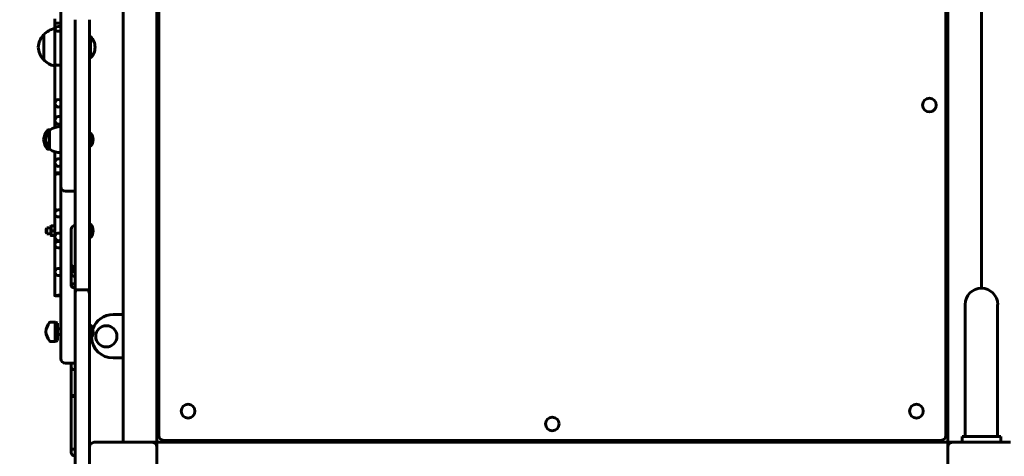
# Model space of a CAD drawing. Units: millimetres. Extents: x 1171 to 12958, y 609 to 19530.
# Drawn here: x 7665 to 8686, y 11097 to 11551 of the extents above; entities that cross this region are included whole.
import ezdxf

# ---------------------------------------------------------------- set-up
doc = ezdxf.new("R2010")
doc.units = ezdxf.units.MM
doc.header["$LTSCALE"] = 70
doc.layers.add('Widoczne (ISO)', color=7, linetype='Continuous', lineweight=60)
doc.layers.add('Wymiar (ISO)', color=7, linetype='Continuous', lineweight=25)
doc.styles.add('Tekst notatki (ISO)', font='tahoma.ttf')
doc.dimstyles.new('Domyślne (ISO)', dxfattribs={"dimscale": 70, "dimtxt": 3.5, "dimasz": 2.5, "dimexe": 3.175, "dimexo": 0, "dimgap": 0.762, "dimtad": 1, "dimrnd": 1e-08, "dimzin": 0, "dimtxsty": 'Tekst notatki (ISO)', "dimcen": 0.09, "dimdle": 10, "dimclrd": 256, "dimclre": 256, "dimclrt": 256, "dimazin": 0, "dimtfac": 1.001486, "dimtmove": 0, "dimatfit": 3, "dimfxl": 0, "dimtolj": 1, "dimtzin": 0, "dimlwd": -1, "dimlwe": -1, "dimarcsym": 0})

# ---------------------------------------------------------------- blocks, each defined once
blk = doc.blocks.new('*D4')
at = {"layer": 'Defpoints', "color": 0}
for p in [(4465, 18449.1), (11467.9, 6516.5), (4465, 6315)]:
    blk.add_point(p, dxfattribs=at)
at = {"layer": 'Wymiar (ISO)'}
for p, q in [((4465, 6315), (4465, 18671.3)), ((11467.9, 6516.5), (11467.9, 18671.3)), ((11292.9, 18449.1), (4640, 18449.1))]:
    blk.add_line(p, q, dxfattribs=at)
for points in [[(4640, 18478.2), (4640, 18419.9), (4465, 18449.1)], [(11292.9, 18478.2), (11292.9, 18419.9), (11467.9, 18449.1)]]:
    blk.add_solid(points, dxfattribs=at)
at = {"layer": 'Wymiar (ISO)', "insert": (7616.2, 18757.6), "char_height": 245, "attachment_point": 1, "style": 'Tekst notatki (ISO)'}
blk.add_mtext('\\A1;7003', dxfattribs=at)
blk = doc.blocks.new('*D5')
at = {"layer": 'Defpoints', "color": 0}
for p in [(2810.1, 19216), (12957.9, 9276), (2810.1, 6486)]:
    blk.add_point(p, dxfattribs=at)
at = {"layer": 'Wymiar (ISO)'}
for p, q in [((2810.1, 6486), (2810.1, 19438.2)), ((12957.9, 9276), (12957.9, 19438.2)), ((12782.9, 19216), (2985.1, 19216))]:
    blk.add_line(p, q, dxfattribs=at)
for points in [[(2985.1, 19245.2), (2985.1, 19186.8), (2810.1, 19216)], [(12782.9, 19245.2), (12782.9, 19186.8), (12957.9, 19216)]]:
    blk.add_solid(points, dxfattribs=at)
at = {"layer": 'Wymiar (ISO)', "insert": (7448.8, 19525.5), "char_height": 245, "attachment_point": 1, "style": 'Tekst notatki (ISO)'}
blk.add_mtext('\\A1;10148', dxfattribs=at)
blk = doc.blocks.new('*D6')
at = {"layer": 'Defpoints', "color": 0}
for p in [(2159, 15905.5), (8213.9, 15905.5), (6851.9, 2118)]:
    blk.add_point(p, dxfattribs=at)
at = {"layer": 'Wymiar (ISO)'}
for p, q in [((8213.9, 15905.5), (1936.7, 15905.5)), ((2159, 2293), (2159, 15730.5)), ((6851.9, 2118), (1936.7, 2118))]:
    blk.add_line(p, q, dxfattribs=at)
for points in [[(2129.8, 15730.5), (2188.1, 15730.5), (2159, 15905.5)], [(2129.8, 2293), (2188.1, 2293), (2159, 2118)]]:
    blk.add_solid(points, dxfattribs=at)
at = {"layer": 'Wymiar (ISO)', "insert": (1849.4, 8576.6), "char_height": 245, "attachment_point": 1, "rotation": 90, "style": 'Tekst notatki (ISO)'}
blk.add_mtext('\\A1;13788', dxfattribs=at)

msp = doc.modelspace()

# ---------------------------------------------------------------- linework, layer by layer
at = {"layer": 'Widoczne (ISO)'}
for p, q in [((7771.9, 11112), (7771.9, 11932)), ((7806.9, 11112), (7806.9, 11932)), ((8626.9, 11112), (8626.9, 11932)), ((7808.9, 11925), (7808.9, 11119)), ((8624.9, 11119), (8624.9, 11925)), ((8661.9, 11271.8), (8661.9, 11772.1)), ((7707.1, 11580.3), (7707.1, 11464.1)), ((7700.9, 11551.6), (7700.9, 11546)), ((7721.9, 11550.6), (7721.9, 11493.3)), ((7736.9, 11550.6), (7736.9, 11493.3)), ((7700.9, 11546), (7700.9, 11541)), ((7700.9, 11541), (7700.9, 11520.8)), ((7689.4, 11535), (7689.4, 11509)), ((7737.9, 11533.1), (7736.9, 11533.1)), ((7737.9, 11533.1), (7737.9, 11510.8)), ((7700.9, 11520.8), (7700.9, 11520.7)), ((7700.9, 11520.7), (7700.9, 11505.7)), ((7737.9, 11510.8), (7736.9, 11510.8)), ((7700.9, 11505.7), (7700.9, 11463.8)), ((7721.9, 11493.3), (7721.9, 11265.6)), ((7736.9, 11265.6), (7736.9, 11493.3)), ((7700.9, 11446.1), (7700.9, 11463.8)), ((7707.1, 11377.5), (7707.1, 11464.1)), ((7695.7, 11436.2), (7693.9, 11436.2)), ((7700.9, 11441.6), (7700.9, 11446.1)), ((7700.9, 11438.6), (7700.9, 11441.6)), ((7695.6, 11436.1), (7695.6, 11416.1)), ((7737.1, 11429.4), (7736.9, 11429.4)), ((7737.1, 11433.2), (7737.1, 11419)), ((7738.1, 11433.2), (7737.1, 11433.2)), ((7738.1, 11433.2), (7738.1, 11419)), ((7695.6, 11416.2), (7693.9, 11416.2)), ((7737.1, 11422.9), (7736.9, 11422.9)), ((7738.1, 11419), (7737.1, 11419)), ((7700.9, 11413.7), (7700.9, 11402.3)), ((7700.9, 11398.6), (7700.9, 11402.3)), ((7700.9, 11398.6), (7700.9, 11391.1)), ((7700.9, 11387.5), (7700.9, 11391.1)), ((7707.1, 11377.5), (7707.1, 11284.9)), ((7721.9, 11372.5), (7712.1, 11372.5)), ((7700.9, 11349.2), (7700.9, 11356.3)), ((7700.9, 11325.2), (7700.9, 11349.2)), ((7692.1, 11333), (7692.8, 11334.5)), ((7692.8, 11334.5), (7692.8, 11328.5)), ((7696.8, 11334.5), (7692.8, 11334.5)), ((7696.8, 11335.9), (7697.2, 11336.5)), ((7696.8, 11335.9), (7696.8, 11327)), ((7697.6, 11336.5), (7700.9, 11336.5)), ((7737.1, 11334.7), (7736.9, 11334.7)), ((7737.1, 11338.6), (7737.1, 11324.4)), ((7738.1, 11338.6), (7737.1, 11338.6)), ((7738.1, 11338.6), (7738.1, 11324.4)), ((7692.1, 11330), (7692.1, 11333)), ((7692.1, 11330), (7692.8, 11328.5)), ((7696.8, 11328.5), (7692.8, 11328.5)), ((7696.8, 11327), (7697.2, 11326.5)), ((7697.6, 11331.5), (7700.9, 11331.5)), ((7697.6, 11326.5), (7700.9, 11326.5)), ((7700.9, 11325.2), (7700.9, 11321.5)), ((7717.9, 11332.9), (7717.9, 11297.1)), ((7737.1, 11328.2), (7736.9, 11328.2)), ((7738.1, 11324.4), (7737.1, 11324.4)), ((7700.9, 11317.2), (7700.9, 11321.5)), ((7700.9, 11317.2), (7700.9, 11299.7)), ((7700.9, 11299.7), (7700.9, 11288.7)), ((7717.9, 11297.1), (7717.9, 11295)), ((7717.9, 11295), (7717.9, 11286.8)), ((7700.9, 11264.2), (7700.9, 11288.7)), ((7707.1, 11199), (7707.1, 11284.9)), ((7717.9, 11286.8), (7717.9, 11274.4)), ((7721.9, 11265.6), (7721.9, 11069.6)), ((7734.9, 11270.4), (7723.9, 11270.4)), ((7736.9, 11107), (7736.9, 11265.6)), ((8645, 11255), (8645, 11170.8)), ((8678.7, 11170.8), (8678.7, 11255)), ((7771.9, 11244.5), (7761.4, 11244.5)), ((7701.4, 11236.7), (7696.1, 11236.7)), ((7701.4, 11236.7), (7701.4, 11216.7)), ((7703.6, 11235.7), (7701.4, 11236.7)), ((7703.6, 11235.7), (7703.6, 11217.7)), ((7703.6, 11220.7), (7703.6, 11232.7)), ((7703.6, 11232.7), (7703.6, 11232.7)), ((7737.1, 11233.8), (7737.1, 11219.6)), ((7738.1, 11233.8), (7737.1, 11233.8)), ((7738.1, 11233.8), (7738.1, 11219.6)), ((7707.1, 11229.7), (7703.6, 11229.7)), ((7707.1, 11223.7), (7703.6, 11223.7)), ((7737.1, 11230), (7736.9, 11230)), ((7737.1, 11223.5), (7736.9, 11223.5)), ((7701.4, 11216.7), (7696.1, 11216.7)), ((7703.6, 11217.7), (7701.4, 11216.7)), ((7703.6, 11220.7), (7703.6, 11220.7)), ((7738.1, 11219.6), (7737.1, 11219.6)), ((7721.9, 11194), (7712.1, 11194)), ((7717.9, 11194), (7717.9, 11190.4)), ((7761.4, 11199.5), (7771.9, 11199.5)), ((7717.9, 11186.7), (7717.9, 11160)), ((8645, 11118), (8645, 11170.8)), ((8678.7, 11118), (8678.7, 11170.8)), ((7717.9, 11160), (7717.9, 11105.3)), ((7741.9, 11112), (7801.9, 11112)), ((7801.9, 11112), (7803.9, 11112)), ((7806.9, 11112), (7803.9, 11112)), ((7806.9, 11109), (7806.9, 11112)), ((7806.9, 11112), (8626.9, 11112)), ((7813.9, 11114), (8619.9, 11114)), ((8626.9, 11112), (8626.9, 11109)), ((8629.9, 11112), (8626.9, 11112)), ((8629.9, 11112), (8631.9, 11112)), ((8631.9, 11112), (8691.9, 11112)), ((8641.9, 11118), (8681.9, 11118)), ((8641.9, 11112), (8641.9, 11118)), ((8681.9, 11112), (8681.9, 11118)), ((7717.9, 11105.3), (7717.9, 11101.4)), ((7736.9, 11047), (7736.9, 11107)), ((7806.9, 11109), (7806.9, 11107)), ((7806.9, 11107), (7806.9, 11047)), ((8626.9, 11107), (8626.9, 11109)), ((8626.9, 11047), (8626.9, 11107))]:
    msp.add_line(p, q, dxfattribs=at)
for centre, radius in [((8607.9, 11462), 7.1), ((7754.4, 11222), 11), ((7839.2, 11144.3), 7.1), ((8594.5, 11144.3), 7.1), ((8216.9, 11131), 7.1)]:
    msp.add_circle(centre, radius, dxfattribs=at)
for centre, radius, start, end in [((7705.5, 11520), 22, 102.0721, 137.0434), ((7704.8, 11520.8), 21, 138.6754, 176.7065), ((7689.8, 11534), 1, 116.4679, 138.6754), ((7727.2, 11522), 15.5, 313.9988, 46.0012), ((7704.8, 11523.2), 21, 183.2935, 221.3246), ((7689.8, 11510), 1, 221.3246, 243.5321), ((7705.5, 11524), 22, 222.9566, 257.9279), ((7693.9, 11435.2), 1, 90, 144.7658), ((7707.6, 11417.6), 22, 91.0727, 122.7823), ((7710.2, 11423.6), 21, 144.7658, 173.0573), ((7710.2, 11428.7), 21, 186.9427, 215.2342), ((7712.5, 11423.6), 21, 144.7658, 173.0573), ((7712.5, 11428.7), 21, 186.9427, 215.2342), ((7696.1, 11435.1), 1, 120, 144.7658), ((7730, 11426.1), 10.7, 318.4287, 41.5713), ((7693.9, 11417.2), 1, 215.2342, 270), ((7696.1, 11417.1), 1, 215.2342, 240), ((7707.6, 11434.6), 22, 237.2177, 268.9273), ((7704.9, 11387.5), 4, 125.6814, 180), ((7712.1, 11377.5), 5, 180, 270), ((7704.9, 11356.3), 4, 180, 242.3052), ((7704.9, 11356.3), 4, 297.6948, 304.7443), ((7721.9, 11332.9), 4, 90, 180), ((7730, 11331.5), 10.7, 318.4287, 41.5713), ((8661.9, 11255), 16.9, 0, 180), ((7761.4, 11222), 22.5, 90, 159.5171), ((7712.5, 11224.2), 21, 144.7658, 173.0573), ((7696.1, 11235.7), 1, 90, 144.7658), ((7730, 11226.7), 10.7, 318.4287, 41.5713), ((7712.5, 11229.3), 21, 186.9427, 215.2342), ((7696.1, 11217.7), 1, 215.2342, 270), ((7761.4, 11222), 22.5, 183.131, 270), ((7712.1, 11199), 5, 180, 270), ((7741.9, 11107), 5, 90, 180), ((7801.9, 11107), 5, 0, 90), ((7813.9, 11119), 5, 180, 270), ((8619.9, 11119), 5, 270, 0), ((8631.9, 11107), 5, 90, 180)]:
    msp.add_arc(centre, radius, start, end, dxfattribs=at)
for centre, ratio, start_param, end_param in [((7704.9, 11541), 0.618568, 4.105986, 8.460384), ((7704.9, 11546), 0.254054, 4.105986, 6.283185), ((7704.9, 11520.7), 0.254054, 6.197329, 6.304437), ((7704.9, 11505.7), 0.618568, 0, 2.177199), ((7704.9, 11463.8), 0.97443, 4.105986, 8.460384), ((7704.9, 11446.1), 0.996172, 4.105986, 8.460384), ((7704.9, 11441.6), 0.996172, 0, 0.745944), ((7704.9, 11402.3), 0.996172, 4.105986, 8.460384), ((7704.9, 11391.1), 0.108228, 4.105986, 8.460384), ((7704.9, 11349.2), 0.997399, 4.105986, 6.283185), ((7704.9, 11349.2), 0.831229, 0, 2.177199), ((7704.9, 11325.2), 0.997399, 4.105986, 8.460384), ((7704.9, 11317.2), 0.841346, 4.105986, 8.460384), ((7704.9, 11321.5), 0.997399, 0, 0.615239), ((7721.9, 11295), 0.945356, 5.987644, 7.853982), ((7721.9, 11297.1), 0.838604, 0, 1.570796), ((7704.9, 11288.7), 0.938423, 4.105986, 8.460384), ((7721.9, 11286.8), 0.648081, 4.712389, 7.853982), ((7721.9, 11274.4), 0.544902, 4.712389, 7.853982), ((7704.9, 11264.2), 0.087419, 4.105986, 8.460384), ((7721.9, 11190.4), 0.991903, 0, 0.852409), ((7721.9, 11186.7), 0.240139, 4.712389, 6.283185), ((7721.9, 11160), 0.120885, 4.712389, 7.853982), ((7721.9, 11105.3), 0.120885, 0, 1.570796), ((7721.9, 11101.4), 0.877133, 0, 1.570796)]:
    msp.add_ellipse(centre, major_axis=(-4, 0), ratio=ratio, start_param=start_param, end_param=end_param, dxfattribs=at)
for points, knots in [([(7700.9, 11356.3), (7700.9, 11356.3), (7700.9, 11357), (7700.9, 11359.7), (7700.9, 11361.5), (7700.9, 11365.2), (7700.9, 11366.8), (7700.9, 11369.7), (7700.9, 11370.9), (7700.9, 11373.2), (7700.9, 11374.2), (7700.9, 11376.2), (7700.9, 11377.1), (7700.9, 11379.1), (7700.9, 11380), (7700.9, 11382.1), (7700.9, 11383.1), (7700.9, 11385.1), (7700.9, 11386), (7700.9, 11387.2), (7700.9, 11387.5), (7700.9, 11387.5)], [-1.716925, -1.716925, -1.716925, -1.716925, -1.187574, -1.187574, -0.699247, -0.699247, -0.365155, -0.365155, -0.130248, -0.130248, 0.066387, 0.066387, 0.258711, 0.258711, 0.47215, 0.47215, 0.734495, 0.734495, 1.080662, 1.080662, 1.424667, 1.424667, 1.424667, 1.424667]), ([(7721.9, 11265.6), (7721.9, 11266.2), (7721.9, 11266.9), (7722.2, 11268.3), (7722.4, 11269), (7722.9, 11269.8), (7723.1, 11270.1), (7723.4, 11270.3), (7723.5, 11270.4), (7723.7, 11270.4), (7723.8, 11270.4), (7723.9, 11270.4)], [0.5507922, 0.5507922, 0.5507922, 0.5507922, 0.753901, 0.753901, 0.9570099, 0.9570099, 1.0499775, 1.0499775, 1.0789748, 1.0789748, 1.1035467, 1.1035467, 1.1035467, 1.1035467]), ([(7734.9, 11270.4), (7734.9, 11270.4), (7735, 11270.4), (7735.2, 11270.4), (7735.3, 11270.3), (7735.7, 11270.1), (7735.9, 11269.8), (7736.3, 11269), (7736.5, 11268.3), (7736.8, 11266.9), (7736.9, 11266.2), (7736.9, 11265.6)], [1.1035467, 1.1035467, 1.1035467, 1.1035467, 1.1281186, 1.1281186, 1.157116, 1.157116, 1.2500836, 1.2500836, 1.4531924, 1.4531924, 1.6563013, 1.6563013, 1.6563013, 1.6563013])]:
    msp.add_open_spline(points, degree=3, knots=knots, dxfattribs=at)
for points, weights in [([(7697.6, 11336.5), (7696.8, 11334), (7697.6, 11331.5)], [1, 1.15470053838, 1]), ([(7697.2, 11336.5), (7697.2, 11336.5), (7697.6, 11336.5)], [1.07735026919, 1.07735026919, 1]), ([(7697.6, 11331.5), (7696.8, 11329), (7697.6, 11326.5)], [1, 1.15470053838, 1]), ([(7697.6, 11326.5), (7697.2, 11326.5), (7697.2, 11326.5)], [1, 1.07735026919, 1.07735026919])]:
    msp.add_rational_spline(points, weights, degree=2, dxfattribs=at)
msp.add_open_spline([(7717.9, 11186.7), (7717.9, 11187.9), (7717.9, 11189.2), (7717.9, 11190.4)], degree=3, dxfattribs=at)

# ---------------------------------------------------------------- dimensions: what is measured, and where the dimension line sits
at = {"layer": 'Wymiar (ISO)'}
for base, p1, p2, angle, picture, middle in [((2810.1, 19216), (12957.9, 9276), (2810.1, 6486), 180, '*D5', (7884, 19216)), ((4465, 18449.1), (11467.9, 6516.5), (4465, 6315), 180, '*D4', (7966.4, 18449.1)), ((2158.9629, 15905.5405), (6851.8667, 2117.9918), (8213.8534, 15905.5405), 90, '*D6', (2158.9629, 9011.7661))]:
    dim = msp.add_linear_dim(base=base, p1=p1, p2=p2, angle=angle, dimstyle='Domyślne (ISO)', override={"dimdec": 0, "dimtp": 0, "dimtm": 0, "dimtdec": 2, "dimtofl": 0, "dimatfit": 1}, dxfattribs=at)
    dim.commit()
    dim.dimension.update_dxf_attribs({"geometry": picture, "text_midpoint": middle, "dimtype": 160})

doc.saveas('drawing.dxf')
